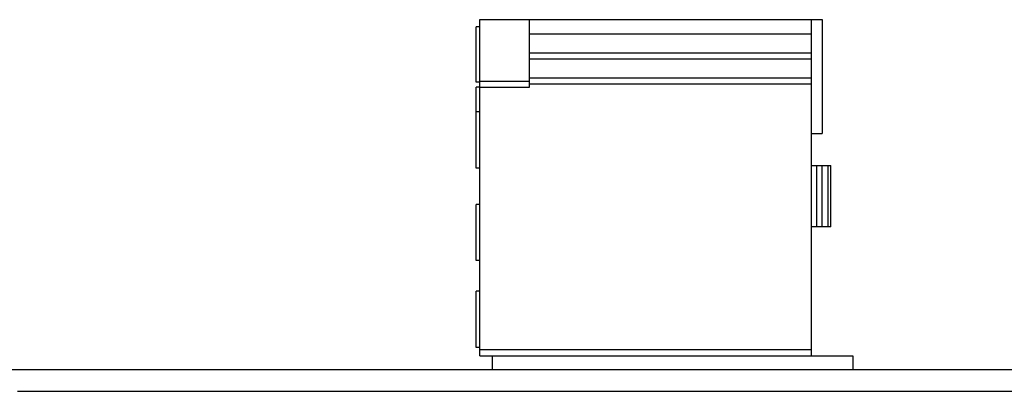
# Model space of a CAD drawing. Units: inches. Extents: x 51.1 to 65, y 16.3 to 31.2.
# Drawn here: x 52.2 to 53.6, y 25.2 to 25.7 of the extents above; entities that cross this region are included whole.
import ezdxf

# ---------------------------------------------------------------- set-up
doc = ezdxf.new("R2010")
doc.units = ezdxf.units.IN
doc.header["$MEASUREMENT"] = 0
for name, color, linetype in [('Connectors', 253, 'CONTINUOUS'), ('Label', 30, 'CONTINUOUS'), ('Part', 1, 'CONTINUOUS')]:
    doc.layers.add(name, color=color, linetype=linetype)

msp = doc.modelspace()

# ---------------------------------------------------------------- linework, layer by layer
at = {"layer": 'Connectors', "linetype": 'Continuous'}
for p, q in [((52.8818, 25.621), (52.8818, 25.699)), ((52.8868, 25.699), (52.8818, 25.699)), ((52.8868, 25.237), (52.8868, 25.709)), ((52.8868, 25.709), (53.3678, 25.709)), ((52.9568, 25.614), (52.9568, 25.709)), ((53.3528, 25.237), (53.3528, 25.709)), ((53.3678, 25.709), (53.3678, 25.549)), ((52.9568, 25.689), (53.3528, 25.689)), ((53.3528, 25.662), (52.9568, 25.662)), ((52.9568, 25.654), (53.3528, 25.654)), ((52.8868, 25.621), (52.8818, 25.621)), ((52.9568, 25.622), (52.8868, 25.622)), ((53.3528, 25.627), (52.9568, 25.627)), ((52.9568, 25.619), (53.3528, 25.619)), ((52.8818, 25.5005), (52.8818, 25.614)), ((52.8868, 25.614), (52.8818, 25.614)), ((52.8868, 25.614), (52.9568, 25.614)), ((52.8868, 25.5795), (52.8818, 25.5795)), ((53.3528, 25.549), (53.3678, 25.549)), ((52.8868, 25.5005), (52.8818, 25.5005)), ((53.3528, 25.504), (53.3798, 25.504)), ((53.3598, 25.504), (53.3598, 25.418)), ((53.3678, 25.418), (53.3678, 25.504)), ((53.3758, 25.504), (53.3758, 25.418)), ((53.3798, 25.418), (53.3798, 25.504)), ((52.8818, 25.3705), (52.8818, 25.4495)), ((52.8868, 25.4495), (52.8818, 25.4495)), ((53.3798, 25.418), (53.3528, 25.418)), ((52.8868, 25.3705), (52.8818, 25.3705)), ((52.8818, 25.2485), (52.8818, 25.3275)), ((52.8868, 25.3275), (52.8818, 25.3275)), ((52.8868, 25.2485), (52.8818, 25.2485)), ((53.3528, 25.245), (52.8868, 25.245)), ((52.8868, 25.237), (53.4108, 25.237)), ((52.9048, 25.217), (52.9048, 25.237)), ((53.4108, 25.237), (53.4108, 25.217))]:
    msp.add_line(p, q, dxfattribs=at)
at = {"layer": 'Label', "linetype": 'Continuous'}
msp.add_line((52.2373, 25.187), (53.6423, 25.187), dxfattribs=at)
at = {"layer": 'Part', "linetype": 'Continuous'}
msp.add_line((55.6398, 25.217), (52.0398, 25.217), dxfattribs=at)

doc.saveas('drawing.dxf')
